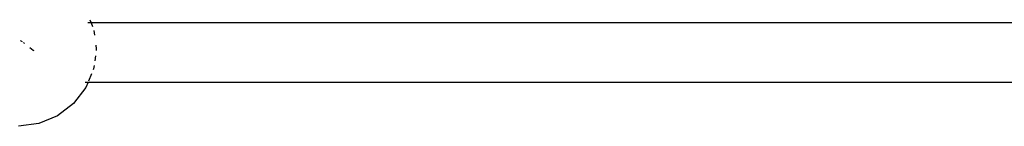
# Model space of a CAD drawing. Extents: x -4.08 to 3.19, y -3.56 to 3.57.
# Drawn here: x -0.37 to -0.14, y -1.16 to -1.14 of the extents above; entities that cross this region are included whole.
import ezdxf

# ---------------------------------------------------------------- set-up
doc = ezdxf.new("R2010")
doc.units = 0
doc.layers.get('0').update_dxf_attribs({"linetype": 'CONTINUOUS'})

msp = doc.modelspace()

# ---------------------------------------------------------------- linework, layer by layer
for p, q in [((-0.35487, -1.13803), (-0.35567, -1.13803)), ((-0.35516, -1.13732), (-0.35487, -1.13803)), ((-0.35487, -1.13803), (-0.35451, -1.1389)), ((0.04358, -1.13803), (-0.35487, -1.13803)), ((-0.35422, -1.13989), (-0.35408, -1.141)), ((-0.37172, -1.1423), (-0.37159, -1.14238)), ((-0.37159, -1.14238), (-0.37135, -1.14254)), ((-0.37101, -1.14278), (-0.37074, -1.14297)), ((-0.36946, -1.14393), (-0.36869, -1.14456)), ((-0.36869, -1.14456), (-0.36856, -1.14467)), ((-0.35376, -1.14342), (-0.35365, -1.14423)), ((-0.35365, -1.14423), (-0.35371, -1.14467)), ((-0.35387, -1.14592), (-0.35403, -1.14712)), ((-0.35428, -1.14902), (-0.35439, -1.14928)), ((-0.35418, -1.14825), (-0.35428, -1.14902)), ((-0.35632, -1.15222), (-0.3556, -1.15219)), ((-0.3556, -1.15219), (-0.35613, -1.15348)), ((-0.3556, -1.15219), (0.0443, -1.15219)), ((-0.35477, -1.15019), (-0.3555, -1.15197)), ((-0.35613, -1.15348), (-0.35907, -1.15731)), ((-0.35907, -1.15731), (-0.3629, -1.16025)), ((-0.3629, -1.16025), (-0.36736, -1.1621)), ((-0.36736, -1.1621), (-0.37215, -1.16273))]:
    msp.add_line(p, q)

doc.saveas('drawing.dxf')
